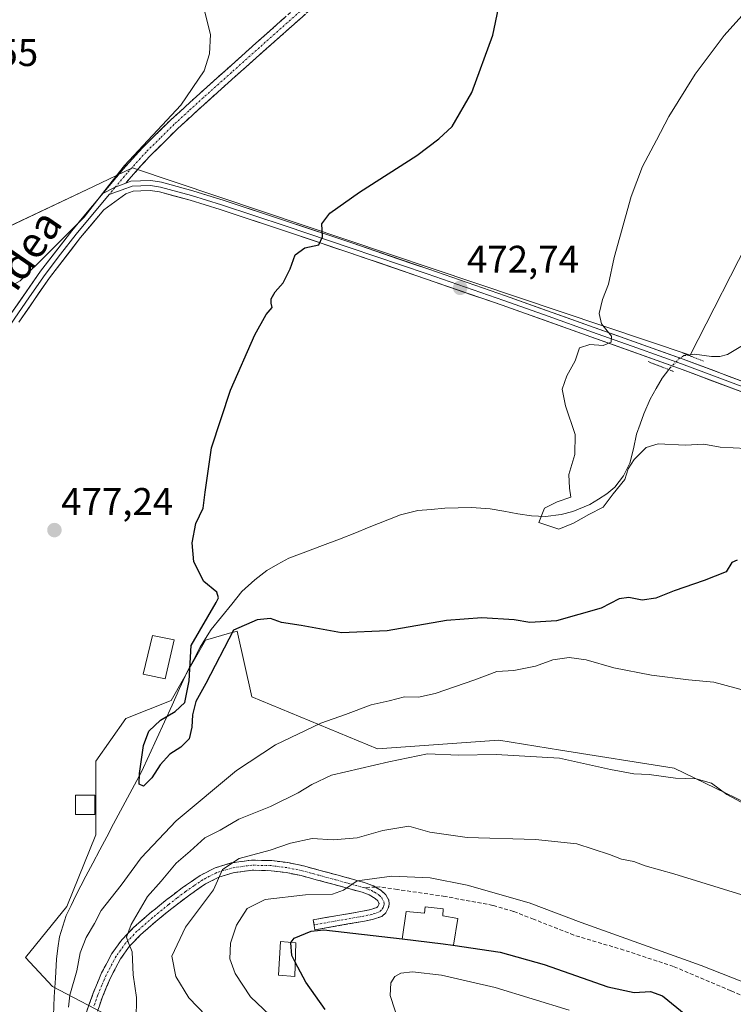
# Model space of a CAD drawing. Units: metres. Extents: x 590113 to 593552, y 4749843 to 4752202.
# Drawn here: x 592883 to 593069, y 4751264 to 4751520 of the extents above; entities that cross this region are included whole.
import ezdxf
from ezdxf.enums import TextEntityAlignment as Align

# ---------------------------------------------------------------- set-up
doc = ezdxf.new("R2010")
doc.units = ezdxf.units.M
doc.header["$MEASUREMENT"] = 0
for name, pattern in [('TRAZO_Y_PUNTO', [1, 0.5, -0.25, 0, -0.25]), ('TRAZOS2', [0.375, 0.25, -0.125]), ('TRAZOSX2', [1.5, 1, -0.5])]:
    doc.linetypes.add(name, pattern=pattern)
for name, color, linetype, lineweight in [('Camino', 19, 'TRAZOSX2', 0), ('Camino Cxs', 19, 'Continuous', 0), ('Camino eje', 19, 'TRAZO_Y_PUNTO', 0), ('Carátula', 7, 'Continuous', 5), ('Corriente natural lineal', 142, 'Continuous', 13), ('Corriente natural lineal oculto', 19, 'TRAZO_Y_PUNTO', 13), ('Cultivos herbáceos CxS', 92, 'Continuous', 0), ('Curva de nivel maestra', 36, 'Continuous', 30), ('Curva de nivel normal', 36, 'Continuous', 0), ('Depósito genérico', 232, 'Continuous', 0), ('Depósito genérico Cxs', 232, 'Continuous', 0), ('Edificación ligera', 1, 'Continuous', 0), ('Edificación ligera Cxs', 1, 'Continuous', 0), ('Layer 0', 7, 'Continuous', 0), ('Pastizal CxS', 92, 'Continuous', 0), ('Prado CxS', 92, 'Continuous', 0), ('Puente lineal', 2, 'TRAZOS2', 0), ('Punto de cota en terreno', 7, 'Continuous', 0), ('Rótulo de punto de cota en terreno', 19, 'Continuous', 0), ('Senda', 19, 'TRAZOSX2', 0), ('Texto cartográfico', 19, 'Continuous', 0)]:
    doc.layers.add(name, color=color, linetype=linetype, lineweight=lineweight)
doc.styles.add('Arial', font='txt', dxfattribs={"height": 0.2})

# ---------------------------------------------------------------- blocks, each defined once
blk = doc.blocks.new('*U151')
at = {"layer": 'Cultivos herbáceos CxS', "color": 92, "linetype": 'Continuous', "lineweight": 0}
blk.add_polyline3d([(593299.0797, 4751487.0875, 463.5565), (593237.1927, 4751514.5931, 463.8591), (593191.3501, 4751510.0095, 461.7834), (593143.2157, 4751512.3021, 465.1029), (593130.7869, 4751513.4181, 465.2744), (593106.6207, 4751515.5883, 464.3606), (593095.0811, 4751493.9657, 465.5841), (593074.6901, 4751465.7783, 467.5553), (593057.9699, 4751432.9785, 469.0751), (592912.8355, 4751481.7453, 478.9799), (592902.6975, 4751476.9311, 479.7154), (592880.7051, 4751466.4881, 481.8208)], dxfattribs=at)
blk = doc.blocks.new('*U153')
at = {"layer": 'Prado CxS', "color": 92, "linetype": 'Continuous', "lineweight": 0}
for points in [[(592880.71, 4751466.49, 481.82), (592902.7, 4751476.93, 479.72), (592912.84, 4751481.75, 478.98), (593057.97, 4751432.98, 469.08), (593074.69, 4751465.78, 467.56), (593095.08, 4751493.97, 465.58), (593106.62, 4751515.59, 464.36), (593130.79, 4751513.42, 465.27), (593143.22, 4751512.3, 465.1), (593191.35, 4751510.01, 461.78), (593237.19, 4751514.59, 463.86), (593299.08, 4751487.09, 463.56), (593402.22, 4751425.2, 462.16), (593365.78, 4751326.81, 472.05), (593380.99, 4751323.82, 471.47), (593409.19, 4751315.93, 470.64), (593533.55, 4751267.44, 467.69), (593533.55, 4751267.44, 467.69), (593535.61, 4751116.29, 478.07)], [(593249.18, 4751251.32, 485.11), (593112.64, 4751297.12, 487.26), (593053.82, 4751325.54, 485.07), (593024.26, 4751330.28, 485.79), (593008.15, 4751332.86, 484.92), (592976.57, 4751330.6, 485.11), (592943.86, 4751344.13, 476.48), (592940.12, 4751361.25, 475.31), (592939.44, 4751361.05, 475.31), (592938.13, 4751360.68, 475.32), (592931.86, 4751358.89, 474.35), (592922.9, 4751343.15, 474.94), (592911.15, 4751338.49, 475.56), (592903.32, 4751327.4, 476.4), (592903.32, 4751308.23, 477.35), (592895.75, 4751289.55, 478.54), (592884.99, 4751276.3, 478.39), (592892.04, 4751268.77, 479.31), (592925.17, 4751251.39, 486.07)]]:
    blk.add_polyline3d(points, dxfattribs=at)
blk = doc.blocks.new('5PATER')
at = {"layer": 'Carátula', "linetype": 'Continuous', "lineweight": 5}
h = blk.add_hatch(color=250, dxfattribs=at)
edge = h.paths.add_edge_path()
edge.add_ellipse((0, 0.01), major_axis=(-1.33, -1.34), ratio=0.999422, start_angle=0, end_angle=360)

msp = doc.modelspace()

# ---------------------------------------------------------------- linework, layer by layer
at = {"layer": 'Camino', "color": 19, "linetype": 'TRAZOSX2', "lineweight": 0}
for points in [[(592959.59, 4751527.18), (592944.95, 4751514.16), (592930.33, 4751501.1), (592922.7, 4751494.12), (592915.32, 4751486.86), (592910.34, 4751481.34), (592905.13, 4751475.09)], [(592911.11, 4751477.75), (592912.52, 4751479.44), (592917.41, 4751484.86), (592924.68, 4751492.02), (592932.26, 4751498.96), (592946.87, 4751512), (592961.51, 4751525.02)], [(592896.64, 4751250.78), (592898.5, 4751255.48), (592900.59, 4751261.26), (592902.61, 4751267.05), (592904.81, 4751272.3), (592907.49, 4751277.32), (592910.04, 4751280.89), (592913.11, 4751284.08), (592917.22, 4751287.69), (592921.43, 4751291.12), (592925.88, 4751294.51), (592930.48, 4751297.67), (592934.33, 4751299.64), (592938.52, 4751300.91), (592943.82, 4751301.64), (592949.12, 4751301.5), (592953.24, 4751300.98), (592957.32, 4751300.15), (592961.69, 4751298.97), (592966.04, 4751297.79), (592969.73, 4751296.77), (592973.41, 4751295.75), (592975.57, 4751294.94), (592976.1, 4751294.63)], [(592960.1, 4751284.82), (592959.87, 4751286.1), (592966.32, 4751287.23), (592972.73, 4751288.35), (592974.84, 4751288.78), (592976.39, 4751289.31), (592976.66, 4751289.54), (592976.95, 4751290.1), (592977, 4751290.32), (592976.99, 4751290.4), (592976.65, 4751291.04), (592976.01, 4751291.66), (592974.44, 4751292.57), (592972.6, 4751293.27), (592969.04, 4751294.25), (592965.35, 4751295.27), (592961, 4751296.45), (592956.71, 4751297.61), (592952.81, 4751298.4), (592948.93, 4751298.89), (592943.97, 4751299.02), (592939.08, 4751298.35), (592935.31, 4751297.21), (592931.82, 4751295.43), (592927.41, 4751292.39), (592923.05, 4751289.06), (592918.91, 4751285.69), (592914.91, 4751282.18), (592912.06, 4751279.22), (592909.72, 4751275.94), (592907.18, 4751271.18), (592905.05, 4751266.11), (592903.05, 4751260.39)], [(592976.1, 4751294.63), (592977.6, 4751293.75), (592978.76, 4751292.64), (592979.51, 4751291.24), (592979.66, 4751290.21), (592979.41, 4751289.16), (592978.74, 4751287.9), (592977.73, 4751287), (592975.52, 4751286.26), (592973.22, 4751285.79), (592960.32, 4751283.53), (592960.1, 4751284.82)]]:
    msp.add_lwpolyline(points, dxfattribs=at)
at = {"layer": 'Camino Cxs', "color": 19, "linetype": 'Continuous', "lineweight": 0}
msp.add_lwpolyline([(592911.11, 4751477.75), (592908.35, 4751476.69), (592905.13, 4751475.09)], dxfattribs=at)
for points in [[(592957.85, 4751521.77, 478.4), (592954.19, 4751518.51, 478.63), (592950.53, 4751515.26, 478.85), (592946.87, 4751512, 478.91), (592943.22, 4751508.74, 479), (592939.57, 4751505.48, 479.15), (592935.91, 4751502.22, 479.18), (592932.26, 4751498.96, 479.04), (592929.73, 4751496.65, 478.78), (592927.21, 4751494.33, 478.82), (592924.68, 4751492.02, 478.8), (592922.26, 4751489.63, 478.9), (592919.83, 4751487.25, 479.06), (592917.41, 4751484.86, 479.09), (592914.97, 4751482.15, 479.15), (592912.52, 4751479.44, 479.19), (592911.11, 4751477.75, 479.19), (592908.35, 4751476.69, 479.5), (592905.13, 4751475.09, 479.9), (592907.73, 4751478.21, 479.81), (592910.34, 4751481.34, 479.76), (592912.83, 4751484.1, 479.62), (592915.32, 4751486.86, 479.58), (592917.78, 4751489.28, 479.46), (592920.24, 4751491.7, 479.42), (592922.7, 4751494.12, 479.28), (592925.24, 4751496.45, 479.41), (592927.79, 4751498.77, 479.38), (592930.33, 4751501.1, 479.62), (592933.99, 4751504.37, 479.65), (592937.64, 4751507.63, 479.45), (592941.3, 4751510.9, 479.24), (592944.95, 4751514.16, 479.11), (592948.61, 4751517.42, 479.02), (592952.27, 4751520.67, 478.88)], [(592900.59, 4751261.26, 481.1), (592901.6, 4751264.16, 481.68), (592902.61, 4751267.05, 481.95), (592903.71, 4751269.68, 482.28), (592904.81, 4751272.3, 482.77), (592906.15, 4751274.81, 483.32), (592907.49, 4751277.32, 483.49), (592910.04, 4751280.89, 484.18), (592913.11, 4751284.08, 485.1), (592915.17, 4751285.89, 485.48), (592917.22, 4751287.69, 486.15), (592919.33, 4751289.41, 486.43), (592921.43, 4751291.12, 486.83), (592923.66, 4751292.82, 487.33), (592925.88, 4751294.51, 487.92), (592928.18, 4751296.09, 488.41), (592930.48, 4751297.67, 488.89), (592934.33, 4751299.64, 489.17), (592938.52, 4751300.91, 489.57), (592941.17, 4751301.28, 489.93), (592943.82, 4751301.64, 490.16), (592946.47, 4751301.57, 490.48), (592949.12, 4751301.5, 490.95), (592953.24, 4751300.98, 491.83), (592957.32, 4751300.15, 492.71), (592961.69, 4751298.97, 493.47), (592966.04, 4751297.79, 493.88), (592969.73, 4751296.77, 494.53), (592973.41, 4751295.75, 495.15), (592975.57, 4751294.94, 495.57), (592977.6, 4751293.75, 496.15), (592978.76, 4751292.64, 496.45), (592979.51, 4751291.24, 496.68), (592979.66, 4751290.21, 496.81), (592979.41, 4751289.16, 496.95), (592978.74, 4751287.9, 497.24), (592977.73, 4751287, 497.54), (592975.52, 4751286.26, 497.96), (592973.22, 4751285.79, 498.44), (592968.92, 4751285.04, 499.02), (592964.62, 4751284.28, 499.64), (592960.32, 4751283.53, 499.98), (592959.87, 4751286.1, 499.12), (592963.1, 4751286.67, 498.96), (592966.32, 4751287.23, 498.33), (592969.53, 4751287.79, 498.24), (592972.73, 4751288.35, 497.98), (592974.84, 4751288.78, 497.38), (592976.39, 4751289.31, 496.95), (592976.66, 4751289.54, 496.89), (592976.95, 4751290.1, 496.79), (592977, 4751290.32, 496.76), (592976.99, 4751290.4, 496.74), (592976.65, 4751291.04, 496.62), (592976.01, 4751291.66, 496.51), (592974.44, 4751292.57, 496.23), (592972.6, 4751293.27, 495.8), (592969.04, 4751294.25, 494.96), (592965.35, 4751295.27, 494.28), (592961, 4751296.45, 493.86), (592956.71, 4751297.61, 493.22), (592952.81, 4751298.4, 492.42), (592948.93, 4751298.89, 491.7), (592943.97, 4751299.02, 490.96), (592939.08, 4751298.35, 490.39), (592935.31, 4751297.21, 489.83), (592931.82, 4751295.43, 489.16), (592929.62, 4751293.91, 488.75), (592927.41, 4751292.39, 488.46), (592925.23, 4751290.73, 487.94), (592923.05, 4751289.06, 487.51), (592920.98, 4751287.38, 487.19), (592918.91, 4751285.69, 486.7), (592916.91, 4751283.94, 486.09), (592914.91, 4751282.18, 485.7), (592912.06, 4751279.22, 484.88), (592909.72, 4751275.94, 484.03), (592908.45, 4751273.56, 483.81), (592907.18, 4751271.18, 483.28), (592906.12, 4751268.65, 482.65), (592905.05, 4751266.11, 482.15), (592904.05, 4751263.25, 481.76)]]:
    msp.add_polyline3d(points, dxfattribs=at)
at = {"layer": 'Camino eje', "color": 19, "linetype": 'TRAZO_Y_PUNTO', "lineweight": 0}
for points in [[(592960.55, 4751526.1), (592945.91, 4751513.08), (592938.61, 4751506.56), (592931.3, 4751500.03), (592927.51, 4751496.56), (592923.69, 4751493.07), (592920.06, 4751489.49), (592916.37, 4751485.86), (592911.43, 4751480.39), (592908.34, 4751476.69)], [(592908.34, 4751476.69), (592906.76, 4751474.79)], [(592973.01, 4751294.51), (592971.17, 4751295.02), (592969.39, 4751295.51), (592965.7, 4751296.53), (592961.35, 4751297.71), (592957.02, 4751298.88), (592953.03, 4751299.69), (592949.03, 4751300.2), (592943.9, 4751300.33), (592938.8, 4751299.63), (592934.82, 4751298.43), (592932.9, 4751297.44), (592931.15, 4751296.55), (592928.85, 4751294.97), (592926.65, 4751293.45), (592924.42, 4751291.76), (592922.24, 4751290.09), (592918.07, 4751286.69), (592914.01, 4751283.13), (592911.05, 4751280.06), (592908.61, 4751276.63), (592906, 4751271.74), (592904.9, 4751269.12), (592903.83, 4751266.58), (592902.82, 4751263.69)], [(592973.01, 4751294.51), (592973.93, 4751294.16), (592975.01, 4751293.76), (592975.79, 4751293.3), (592976.81, 4751292.71), (592977.13, 4751292.4), (592977.71, 4751291.84), (592978.25, 4751290.82), (592978.33, 4751290.27), (592978.18, 4751289.63), (592978.04, 4751289.35), (592977.7, 4751288.72), (592977.57, 4751288.61), (592977.06, 4751288.16), (592975.96, 4751287.79), (592975.18, 4751287.52), (592972.98, 4751287.07), (592960.1, 4751284.82)]]:
    msp.add_lwpolyline(points, dxfattribs=at)
at = {"layer": 'Corriente natural lineal', "color": 142, "linetype": 'Continuous', "lineweight": 13}
for points in [[(593057.38, 4751433.04, 468.97), (593059.06, 4751433.27, 468.78), (593063.52, 4751432.69, 468.31), (593065.69, 4751432.63, 468.03), (593067.65, 4751433.18, 467.81), (593071.6, 4751435.53, 467.61)], [(592892.33, 4751261.18, 479.11), (592892.5, 4751266.08, 478.81), (592892.78, 4751270.97, 478.55), (592893.06, 4751275.87, 478.44), (592893.44, 4751278.76, 478.47), (592893.83, 4751281.66, 478.5), (592894.72, 4751284.46, 478.49), (592895.62, 4751287.26, 478.2), (592896.87, 4751289.85, 477.89), (592898.12, 4751292.44, 477.65), (592899.43, 4751294.97, 477.57), (592900.74, 4751297.5, 477.39), (592902.54, 4751300.89, 477.39), (592904.33, 4751304.29, 477.19), (592906.13, 4751307.69, 476.52), (592907.93, 4751311.08, 476.38), (592909.74, 4751314.47, 476.04), (592911.54, 4751317.86, 475.4), (592913.35, 4751321.25, 475.19), (592915.16, 4751324.64, 474.87), (592917.15, 4751328.98, 474.63), (592919.14, 4751333.31, 474.64), (592921.14, 4751337.65, 474.96), (592923.13, 4751341.99, 475.52), (592925.12, 4751346.32, 475.48), (592927.11, 4751350.66, 475.17), (592928.78, 4751353.84, 474.4), (592930.45, 4751357.02, 473.46), (592931.88, 4751359.33, 473.21), (592933.3, 4751361.65, 473.84), (592935.98, 4751364.93, 473.77), (592938.66, 4751368.22, 474.09), (592941.34, 4751371.5, 473.14), (592944.65, 4751374.55, 473.28), (592947.81, 4751376.98, 472.89), (592950.66, 4751378.6, 473.33), (592953.52, 4751380.21, 472.83), (592957.92, 4751381.87, 471.94), (592962.33, 4751383.53, 471.39), (592966.74, 4751385.18, 471.66), (592971.14, 4751386.84, 471.87), (592973.98, 4751388.05, 472.22), (592976.83, 4751389.26, 472.24), (592979.71, 4751390.36, 472.1), (592982.58, 4751391.46, 472.15), (592987.06, 4751392.57, 472.13), (592990.57, 4751392.9, 472.04), (592994.09, 4751393.22, 471.31), (592997.62, 4751393.31, 470.52), (593001.09, 4751393.37, 470.33), (593005.91, 4751393.04, 470.61), (593009.51, 4751392.39, 470.27), (593013.11, 4751391.73, 470.3), (593016.7, 4751391.21, 470.72), (593020.29, 4751391.06, 469.77), (593024.4, 4751391.53, 469.73), (593027.43, 4751392.31, 469.9), (593031.9, 4751394.19, 469.77), (593034.09, 4751395.57, 469.73), (593036.29, 4751396.95, 469.55), (593038.33, 4751398.69, 469.97), (593040.63, 4751401.59, 470.15), (593042.31, 4751404.89, 469.51), (593043.2, 4751408.65, 468.56), (593043.97, 4751412.44, 468.71), (593044.94, 4751415.09, 468.42), (593045.92, 4751417.75, 467.91), (593047.59, 4751421.6, 467.48), (593049.15, 4751424.33, 467.58), (593050.72, 4751427.07, 468.39), (593052.4, 4751429.26, 468.92)]]:
    msp.add_polyline3d(points, dxfattribs=at)
at = {"layer": 'Corriente natural lineal oculto', "color": 19, "linetype": 'TRAZO_Y_PUNTO', "lineweight": 13}
msp.add_polyline3d([(593052.4, 4751429.26, 468.92), (593052.68, 4751429.62, 468.98), (593054.98, 4751432.02, 469.14), (593056.33, 4751432.89, 469.08), (593057.38, 4751433.04, 468.97)], dxfattribs=at)
at = {"layer": 'Cultivos herbáceos CxS', "color": 92, "linetype": 'Continuous', "lineweight": 0}
msp.add_polyline3d([(593533.55, 4751267.44, 467.69), (593533.55, 4751267.44, 467.69), (593409.19, 4751315.93, 470.64), (593380.99, 4751323.82, 471.47), (593365.78, 4751326.81, 472.05), (593402.22, 4751425.2, 462.16), (593299.08, 4751487.09, 463.56), (593237.19, 4751514.59, 463.86), (593191.35, 4751510.01, 461.78), (593143.22, 4751512.3, 465.1), (593130.79, 4751513.42, 465.27), (593106.62, 4751515.59, 464.36), (593095.08, 4751493.97, 465.58), (593074.69, 4751465.78, 467.56), (593057.97, 4751432.98, 469.08), (592912.84, 4751481.75, 478.98), (592902.7, 4751476.93, 479.72), (592880.71, 4751466.49, 481.82), (592864.42, 4751446.95, 481.41), (592814.58, 4751353.18, 486.77), (592671.81, 4751301.2, 498.56)], dxfattribs=at)
at = {"layer": 'Curva de nivel maestra', "color": 36, "linetype": 'Continuous', "lineweight": 30}
for points in [[(593070.18, 4751379.7, 475), (593068.79, 4751379.07, 475), (593067.34, 4751376.62, 475), (593061.64, 4751374.39, 475), (593053.82, 4751371.73, 475), (593049.01, 4751369.83, 475), (593045.48, 4751369.25, 475), (593041.97, 4751369.94, 475), (593039.52, 4751369.59, 475), (593034.81, 4751367.17, 475), (593023.16, 4751363.86, 475), (593016.22, 4751363.46, 475), (593012.18, 4751364.19, 475), (593003.73, 4751364.71, 475), (592994.59, 4751364, 475), (592979.16, 4751361.32, 475), (592967.25, 4751360.8, 475), (592956.73, 4751362.71, 475), (592951.62, 4751363.48, 475), (592948.79, 4751364.48, 475), (592945.25, 4751364.15, 475), (592939.11, 4751361.5, 475), (592931.94, 4751347.55, 475), (592929.34, 4751342.89, 475), (592928.47, 4751339.44, 475), (592928.27, 4751336.19, 475), (592927.57, 4751333.22, 475), (592925.46, 4751331.07, 475), (592922.55, 4751329.2, 475), (592920.08, 4751326.44, 475), (592917.87, 4751323.04, 475), (592915.75, 4751320.91, 475), (592914.6, 4751321.44, 475), (592914.69, 4751324.14, 475), (592915.71, 4751331.49, 475), (592917.1, 4751335.2, 475), (592920.15, 4751338.07, 475), (592923.98, 4751340.27, 475), (592926.44, 4751342.64, 475), (592927.6, 4751348.28, 475), (592928.11, 4751357.5, 475), (592934.64, 4751368.64, 475), (592935.27, 4751369.87, 475), (592934.75, 4751371.38, 475), (592931.37, 4751374.13, 475), (592928.85, 4751379.25, 475), (592928.34, 4751384.15, 475), (592929.37, 4751389.25, 475), (592931.26, 4751393.17, 475), (592931.73, 4751397.36, 475), (592933.41, 4751408.93, 475), (592938.33, 4751423.88, 475), (592944.68, 4751438.32, 475), (592947.65, 4751443.58, 475), (592949.2, 4751445.39, 475), (592948.89, 4751446.53, 475), (592948.95, 4751447.67, 475), (592949.93, 4751449.49, 475), (592952.06, 4751451.82, 475), (592953.91, 4751455.49, 475), (592955.16, 4751459.1, 475), (592957.68, 4751460.92, 475), (592961.37, 4751461.76, 475), (592962.33, 4751463.82, 475), (592962.09, 4751467.16, 475), (592964.17, 4751469.93, 475), (592971.94, 4751475.44, 475), (592986.8, 4751484.95, 475), (592992.59, 4751489.33, 475), (592996.01, 4751492.49, 475), (593001.15, 4751501.36, 475), (593006.58, 4751516.3, 475), (593008.12, 4751523.25, 475)], [(592954.14, 4751280.26, 500), (592954.95, 4751281.32, 500), (592959.32, 4751283.17, 500), (592962.64, 4751283.5, 500), (592982.99, 4751281.13, 500)], [(592982.99, 4751281.13, 500), (592993.66, 4751279.89, 500), (592996.24, 4751279.51, 500)], [(592955.18, 4751275.13, 500), (592954.28, 4751276.83, 500), (592954.01, 4751280.09, 500), (592954.14, 4751280.26, 500)], [(592996.24, 4751279.51, 500), (593008.52, 4751277.71, 500), (593019.98, 4751274.51, 500), (593036.51, 4751268.7, 500), (593043.36, 4751267.22, 500), (593047.61, 4751267.47, 500), (593050.77, 4751266.3, 500), (593056.85, 4751261.37, 500)], [(592962.96, 4751262.76, 500), (592957.94, 4751269.88, 500), (592955.18, 4751275.13, 500)]]:
    msp.add_polyline3d(points, dxfattribs=at)
at = {"layer": 'Curva de nivel normal', "color": 36, "linetype": 'Continuous', "lineweight": 0}
for points in [[(592877.46, 4751598.81, 480), (592890.58, 4751595.72, 480), (592896.35, 4751593.16, 480), (592901.55, 4751589.51, 480), (592908.88, 4751580.41, 480), (592916.65, 4751563.91, 480), (592923.13, 4751548.63, 480), (592929.04, 4751532.67, 480), (592933.17, 4751516.4, 480), (592932.91, 4751511.37, 480), (592931.47, 4751507, 480), (592925.42, 4751498.04, 480), (592910.77, 4751482.34, 480), (592905.66, 4751475.84, 480), (592900.24, 4751468.92, 480), (592890.69, 4751459.42, 480), (592883.61, 4751452.38, 480), (592877.32, 4751448.82, 480)], [(593076.08, 4751526.6, 470), (593066.84, 4751516.18, 470), (593059.28, 4751506.15, 470), (593052.38, 4751495.1, 470), (593049.25, 4751488.94, 470), (593045.56, 4751482.13, 470), (593042.58, 4751474.26, 470), (593038.2, 4751458.43, 470), (593036.7, 4751451.49, 470), (593035.15, 4751447.49, 470), (593034.31, 4751443.82, 470), (593034.86, 4751441.16, 470), (593037.46, 4751437.98, 470), (593037.41, 4751436.37, 470), (593035.31, 4751435.56, 470), (593031.83, 4751435.81, 470), (593029.18, 4751434.92, 470), (593028.02, 4751431.5, 470), (593025.89, 4751427.62, 470), (593024.67, 4751424.2, 470), (593025.49, 4751419.84, 470), (593028.02, 4751412.39, 470), (593027.92, 4751407.17, 470), (593026.43, 4751401.96, 470), (593026.6, 4751398.4, 470), (593026.89, 4751396.08, 470), (593023.33, 4751394.84, 470), (593020.03, 4751393.24, 470), (593018.62, 4751389.5, 470), (593023.81, 4751387.75, 470), (593027.64, 4751389.29, 470), (593031.64, 4751391.57, 470), (593035.31, 4751393.47, 470), (593037.97, 4751396.92, 470), (593040.97, 4751400.7, 470), (593041.86, 4751403.4, 470), (593043.42, 4751405.83, 470), (593046.48, 4751408.95, 470), (593049.62, 4751409.94, 470), (593056.66, 4751409.63, 470), (593061.54, 4751409.82, 470), (593065.79, 4751409.09, 470), (593072.53, 4751408.72, 470)], [(592896.21, 4751263.39, 480), (592896.58, 4751266.5, 480), (592898.34, 4751272.83, 480), (592899.23, 4751277.5, 480), (592900.75, 4751281.5, 480), (592902.94, 4751285.17, 480), (592904.72, 4751288.5, 480), (592909.89, 4751295.1, 480), (592915.1, 4751302.25, 480), (592924.18, 4751311.9, 480), (592939.91, 4751324.96, 480), (592950.02, 4751331.64, 480), (592961.88, 4751337.3, 480), (592968.31, 4751339.53, 480), (592974.97, 4751342.01, 480), (592979.64, 4751343.05, 480), (592983.64, 4751344.12, 480), (592987.31, 4751344.01, 480), (592991.64, 4751344.96, 480), (593001.97, 4751348.57, 480), (593007.64, 4751350.73, 480), (593012.06, 4751350.99, 480), (593017.74, 4751352.13, 480), (593022.22, 4751353.75, 480), (593026.51, 4751354.37, 480), (593030.92, 4751353.78, 480), (593038.11, 4751351.64, 480), (593047.87, 4751349.73, 480), (593057.5, 4751348.54, 480), (593064.09, 4751347.98, 480), (593076, 4751344.7, 480)], [(593073.51, 4751315.54, 485), (593067.49, 4751318.73, 485), (593063.52, 4751321.66, 485), (593059.5, 4751322.83, 485), (593054.18, 4751322.97, 485), (593047.3, 4751323.89, 485), (593043.27, 4751324.07, 485), (593037.25, 4751325.18, 485), (593024, 4751328.16, 485), (593007.52, 4751329.11, 485), (592997.64, 4751328.95, 485), (592989.63, 4751329.3, 485), (592979.59, 4751327.19, 485), (592964.63, 4751323.77, 485), (592959.51, 4751321.31, 485), (592956, 4751319.12, 485), (592948.74, 4751315.63, 485), (592940.53, 4751312.27, 485), (592935.64, 4751309.4, 485), (592931.67, 4751307.47, 485), (592927.86, 4751303.93, 485), (592924.21, 4751300.83, 485), (592920.31, 4751296.17, 485), (592916.76, 4751292.18, 485), (592912.53, 4751284.87, 485), (592911.31, 4751281.6, 485), (592911.79, 4751280.09, 485), (592912.72, 4751277.82, 485), (592913.01, 4751271.84, 485), (592913.89, 4751265.9, 485), (592913.78, 4751259.96, 485)], [(593083.22, 4751288.94, 490), (593053.76, 4751298.04, 490), (593046.23, 4751300.13, 490), (593043.34, 4751301.29, 490), (593040.09, 4751301.87, 490), (593037, 4751303.1, 490), (593028.49, 4751305.85, 490), (593017.69, 4751307.02, 490), (592999.97, 4751307.51, 490), (592990.24, 4751308.95, 490), (592984.75, 4751310.47, 490), (592977.96, 4751309.37, 490), (592971.28, 4751307.44, 490), (592965.1, 4751306.96, 490), (592959.63, 4751307.26, 490), (592954, 4751306.04, 490), (592948.64, 4751304.2, 490), (592940.64, 4751302.04, 490), (592936.31, 4751299.23, 490), (592933.94, 4751293.89, 490), (592926.61, 4751284.22, 490), (592923.12, 4751276.68, 490), (592924.16, 4751271.35, 490), (592927.5, 4751265.78, 490), (592931.98, 4751261.15, 490)], [(593097.02, 4751260.02, 495), (593060.85, 4751274.22, 495), (593029.59, 4751285.4, 495), (593016.04, 4751290.56, 495), (592999.94, 4751295.11, 495), (592990.35, 4751297.02, 495), (592980.31, 4751297.46, 495), (592971.33, 4751296.24, 495), (592967.72, 4751293.85, 495), (592964.9, 4751292.8, 495), (592957.91, 4751292.61, 495), (592947.4, 4751291.36, 495), (592942.73, 4751289.03, 495), (592939.9, 4751284.73, 495), (592938.32, 4751280.05, 495), (592938.14, 4751276, 495), (592939.6, 4751272.13, 495), (592943.57, 4751266.1, 495), (592948.58, 4751261.27, 495)], [(592982.4, 4751258.69, 505), (592979.88, 4751266.41, 505), (592980.09, 4751269.72, 505), (592981.1, 4751271.37, 505), (592982.64, 4751272.27, 505), (592985.7, 4751272.56, 505), (592993.22, 4751271.74, 505), (593007.24, 4751268.5, 505), (593026.5, 4751262.6, 505)]]:
    msp.add_polyline3d(points, dxfattribs=at)
at = {"layer": 'Depósito genérico', "color": 232, "linetype": 'Continuous', "lineweight": 0}
for points in [[(592993.67, 4751288.97, 497.01), (592993.6, 4751287.14, 497.5), (592997.51, 4751286.42, 497.55), (592996.34, 4751279.5, 499.85), (592982.98, 4751281.04, 499.93), (592984.03, 4751288.27, 497.13), (592988.81, 4751287.84, 497.32), (592989.03, 4751289.5, 496.96), (592993.67, 4751288.97, 497.01)], [(592955.35, 4751280.16, 499.89), (592955.05, 4751271.39, 499.28), (592950.8, 4751271.68, 498.12), (592951.4, 4751280.49, 499.36), (592955.35, 4751280.16, 499.89)]]:
    msp.add_polyline3d(points, dxfattribs=at)
at = {"layer": 'Depósito genérico Cxs', "color": 232, "linetype": 'Continuous', "lineweight": 0}
for points in [[(592993.67, 4751288.97, 497.01), (592993.6, 4751287.14, 497.5), (592997.51, 4751286.42, 497.55), (592996.34, 4751279.5, 499.85), (592982.98, 4751281.04, 499.93), (592984.03, 4751288.27, 497.13), (592988.81, 4751287.84, 497.32), (592989.03, 4751289.5, 496.96), (592993.67, 4751288.97, 497.01)], [(592955.35, 4751280.16, 499.89), (592955.05, 4751271.39, 499.28), (592950.8, 4751271.68, 498.12), (592951.4, 4751280.49, 499.36), (592955.35, 4751280.16, 499.89)]]:
    msp.add_polyline3d(points, close=True, dxfattribs=at)
at = {"layer": 'Edificación ligera', "color": 1, "linetype": 'Continuous', "lineweight": 0}
for points in [[(592923.71, 4751358.91, 475.52), (592921.39, 4751348.82, 475.78), (592915.63, 4751350.04, 476.12), (592918.06, 4751360.05, 475.87), (592923.71, 4751358.91, 475.52)], [(592903.05, 4751313.55, 476.88), (592898.05, 4751313.55, 476.9), (592898.05, 4751318.55, 476.68), (592903.05, 4751318.55, 476.79), (592903.05, 4751313.55, 476.88)]]:
    msp.add_polyline3d(points, dxfattribs=at)
at = {"layer": 'Edificación ligera Cxs', "color": 1, "linetype": 'Continuous', "lineweight": 0}
for points in [[(592923.71, 4751358.91, 475.52), (592921.39, 4751348.82, 475.78), (592915.63, 4751350.04, 476.12), (592918.06, 4751360.05, 475.87), (592923.71, 4751358.91, 475.52)], [(592903.05, 4751313.55, 476.88), (592898.05, 4751313.55, 476.9), (592898.05, 4751318.55, 476.68), (592903.05, 4751318.55, 476.79), (592903.05, 4751313.55, 476.88)]]:
    msp.add_polyline3d(points, close=True, dxfattribs=at)
at = {"layer": 'Layer 0', "linetype": 'Continuous', "lineweight": 0}
for points in [[(592911.11, 4751477.75), (592908.35, 4751476.69), (592905.13, 4751475.09)], [(592911.11, 4751477.75), (592912.45, 4751478.24), (592914.93, 4751478.4), (592917.64, 4751478.42), (592920.43, 4751478.03), (592928.55, 4751475.8), (592936.43, 4751473.36), (592953.21, 4751467.81), (592969.94, 4751462.2), (592989.93, 4751455.36), (593009.91, 4751448.44), (593033.02, 4751440.25), (593056.11, 4751431.95), (593076.08, 4751424.54), (593096, 4751417.2), (593120.1, 4751409.23), (593144.31, 4751401.32), (593175.36, 4751390.43), (593206.36, 4751379.44), (593234.24, 4751369.28), (593262.08, 4751359.19), (593269.6, 4751356.84)], [(593075.18, 4751422.11), (593055.22, 4751429.51), (593032.15, 4751437.81), (593009.05, 4751445.99), (592989.09, 4751452.9), (592969.11, 4751459.74), (592952.39, 4751465.35), (592935.64, 4751470.89), (592927.82, 4751473.31), (592919.91, 4751475.48), (592917.47, 4751475.82), (592915.02, 4751475.8), (592912.99, 4751475.67), (592911.14, 4751475), (592908.25, 4751472.92), (592905.35, 4751470.85), (592899.29, 4751463.59), (592891.27, 4751453.12), (592883.24, 4751441.59)], [(593075.63, 4751423.33), (593065.65, 4751427.03), (593055.67, 4751430.73), (593044.12, 4751434.88), (593032.59, 4751439.03), (593021.04, 4751443.12), (593009.48, 4751447.22), (592989.51, 4751454.13), (592969.53, 4751460.97), (592952.8, 4751466.58), (592936.04, 4751472.13), (592928.19, 4751474.56), (592920.17, 4751476.76), (592917.56, 4751477.12), (592914.98, 4751477.1), (592912.72, 4751476.96), (592912.05, 4751476.71), (592911.13, 4751476.38), (592906.76, 4751474.79)], [(592666.07, 4751307.2), (592683.66, 4751313.2), (592700.44, 4751318.93), (592719.12, 4751325.43), (592737.76, 4751332.17), (592758.76, 4751340.09), (592779.72, 4751348.04), (592792.03, 4751352.58), (592804.34, 4751357.1), (592811.47, 4751359.81), (592818.57, 4751362.6), (592822, 4751364.21), (592825.09, 4751366.4), (592828.08, 4751369.37), (592830.85, 4751372.56), (592835.96, 4751378.55), (592840.79, 4751384.76), (592853.45, 4751403.8), (592880.87, 4751443.23), (592888.93, 4751454.83), (592897.03, 4751465.39), (592905.13, 4751475.09)], [(592906.76, 4751474.79), (592898.16, 4751464.49), (592894.15, 4751459.26), (592890.1, 4751453.98), (592886.07, 4751448.18), (592882.06, 4751442.41), (592878.03, 4751436.61), (592864.32, 4751416.9), (592859.48, 4751409.95), (592854.64, 4751402.99), (592851.48, 4751398.23), (592848.33, 4751393.48), (592845.16, 4751388.72), (592841.96, 4751383.92), (592839.5, 4751380.74), (592837.08, 4751377.64), (592831.95, 4751371.62), (592830.56, 4751370.02), (592828.78, 4751368.13), (592827.28, 4751366.64), (592825.5, 4751364.74), (592823.96, 4751363.65), (592823.3, 4751363.05), (592818.53, 4751360.78)]]:
    msp.add_lwpolyline(points, dxfattribs=at)
for points in [[(592880.87, 4751443.23, 479.22), (592883.56, 4751447.1, 479.17), (592886.24, 4751450.96, 479.51), (592888.93, 4751454.83, 479.7), (592891.63, 4751458.35, 479.41), (592894.33, 4751461.87, 479.72), (592897.03, 4751465.39, 479.93), (592899.73, 4751468.62, 479.91), (592902.43, 4751471.85, 480.09), (592905.13, 4751475.09, 479.9), (592908.35, 4751476.69, 479.5), (592911.11, 4751477.75, 479.19), (592912.45, 4751478.24, 479.09), (592914.93, 4751478.4, 478.93), (592917.64, 4751478.42, 478.63), (592920.43, 4751478.03, 478.15), (592924.49, 4751476.92, 477.56), (592928.55, 4751475.8, 477.24), (592932.49, 4751474.58, 477), (592936.43, 4751473.36, 476.65), (592940.63, 4751471.97, 476.29), (592944.82, 4751470.59, 476.02), (592949.02, 4751469.2, 475.75), (592953.21, 4751467.81, 475.47), (592957.39, 4751466.41, 475.2), (592961.58, 4751465.01, 474.97), (592965.76, 4751463.6, 474.78), (592969.94, 4751462.2, 474.52), (592973.94, 4751460.83, 474.34), (592977.94, 4751459.46, 474.1), (592981.93, 4751458.1, 473.85), (592985.93, 4751456.73, 473.61), (592989.93, 4751455.36, 473.35), (592993.93, 4751453.98, 473.08), (592997.92, 4751452.59, 472.77), (593001.92, 4751451.21, 472.52), (593005.91, 4751449.82, 472.23), (593009.91, 4751448.44, 471.9), (593014.53, 4751446.8, 471.49), (593019.15, 4751445.16, 471.17), (593023.78, 4751443.53, 470.82), (593028.4, 4751441.89, 470.32), (593033.02, 4751440.25, 470.09), (593037.64, 4751438.59, 469.79), (593042.26, 4751436.93, 469.49), (593046.87, 4751435.27, 469.45), (593051.49, 4751433.61, 469.41), (593056.11, 4751431.95, 469.11), (593060.1, 4751430.47, 468.95), (593064.1, 4751428.99, 468.97), (593068.09, 4751427.5, 468.83), (593072.09, 4751426.02, 468.64)], [(593071.19, 4751423.59, 469.1), (593067.2, 4751425.07, 469.06), (593063.2, 4751426.55, 469.05), (593059.21, 4751428.03, 469.08), (593055.22, 4751429.51, 469.11), (593050.61, 4751431.17, 469.17), (593045.99, 4751432.83, 469.54), (593041.38, 4751434.49, 469.58), (593036.76, 4751436.15, 469.62), (593032.15, 4751437.81, 470.16), (593027.53, 4751439.45, 470.35), (593022.91, 4751441.08, 470.73), (593018.29, 4751442.72, 471.2), (593013.67, 4751444.35, 471.53), (593009.05, 4751445.99, 471.83), (593005.06, 4751447.37, 472.18), (593001.07, 4751448.75, 472.53), (592997.07, 4751450.14, 472.67), (592993.08, 4751451.52, 472.98), (592989.09, 4751452.9, 473.29), (592985.09, 4751454.27, 473.54), (592981.1, 4751455.64, 473.74), (592977.1, 4751457, 473.96), (592973.11, 4751458.37, 474.31), (592969.11, 4751459.74, 474.39), (592964.93, 4751461.14, 474.54), (592960.75, 4751462.55, 474.89), (592956.57, 4751463.95, 475.29), (592952.39, 4751465.35, 475.55), (592948.2, 4751466.74, 475.78), (592944.02, 4751468.12, 476.14), (592939.83, 4751469.51, 476.39), (592935.64, 4751470.89, 476.6), (592931.73, 4751472.1, 476.99), (592927.82, 4751473.31, 477.47), (592923.87, 4751474.4, 477.75), (592919.91, 4751475.48, 478.12), (592917.47, 4751475.82, 478.39), (592915.02, 4751475.8, 478.64), (592912.99, 4751475.67, 478.84), (592911.14, 4751475, 479), (592908.25, 4751472.92, 478.98), (592905.35, 4751470.85, 479.08), (592902.32, 4751467.22, 478.95), (592899.29, 4751463.59, 478.94), (592896.62, 4751460.1, 479.16), (592893.94, 4751456.61, 479.04), (592891.27, 4751453.12, 479.17), (592888.59, 4751449.28, 479.01), (592885.92, 4751445.43, 478.99), (592883.24, 4751441.59, 478.98)]]:
    msp.add_polyline3d(points, dxfattribs=at)
at = {"layer": 'Pastizal CxS', "color": 92, "linetype": 'Continuous', "lineweight": 0}
for points in [[(592925.17, 4751251.39, 486.07), (592892.04, 4751268.77, 479.31), (592884.99, 4751276.3, 478.39), (592895.75, 4751289.55, 478.54), (592903.32, 4751308.23, 477.35), (592903.32, 4751327.4, 476.4), (592911.15, 4751338.49, 475.56), (592922.9, 4751343.15, 474.94), (592931.86, 4751358.89, 474.35), (592938.13, 4751360.68, 475.32), (592939.44, 4751361.05, 475.31), (592940.12, 4751361.25, 475.31), (592943.86, 4751344.13, 476.48), (592976.57, 4751330.6, 485.11), (593008.15, 4751332.86, 484.92), (593024.26, 4751330.28, 485.79), (593053.82, 4751325.54, 485.07), (593112.64, 4751297.12, 487.26), (593249.18, 4751251.32, 485.11)], [(593249.18, 4751251.32, 485.11), (593112.64, 4751297.12, 487.26), (593053.82, 4751325.54, 485.07), (593024.26, 4751330.28, 485.79), (593008.15, 4751332.86, 484.92), (592976.57, 4751330.6, 485.11), (592943.86, 4751344.13, 476.48), (592940.12, 4751361.25, 475.31), (592939.44, 4751361.05, 475.31), (592938.13, 4751360.68, 475.32), (592931.86, 4751358.89, 474.35), (592922.9, 4751343.15, 474.94), (592911.15, 4751338.49, 475.56), (592903.32, 4751327.4, 476.4), (592903.32, 4751308.23, 477.35), (592895.75, 4751289.55, 478.54), (592884.99, 4751276.3, 478.39), (592892.04, 4751268.77, 479.31), (592925.17, 4751251.39, 486.07)]]:
    msp.add_polyline3d(points, dxfattribs=at)
at = {"layer": 'Prado CxS', "color": 92, "linetype": 'Continuous', "lineweight": 0}
for points in [[(593533.55, 4751267.44, 467.69), (593533.55, 4751267.44, 467.69), (593409.19, 4751315.93, 470.64), (593380.99, 4751323.82, 471.47), (593365.78, 4751326.81, 472.05), (593402.22, 4751425.2, 462.16), (593299.08, 4751487.09, 463.56), (593237.19, 4751514.59, 463.86), (593191.35, 4751510.01, 461.78), (593143.22, 4751512.3, 465.1), (593130.79, 4751513.42, 465.27), (593106.62, 4751515.59, 464.36), (593095.08, 4751493.97, 465.58), (593074.69, 4751465.78, 467.56), (593057.97, 4751432.98, 469.08), (592912.84, 4751481.75, 478.98), (592902.7, 4751476.93, 479.72), (592880.71, 4751466.49, 481.82), (592864.42, 4751446.95, 481.41), (592814.58, 4751353.18, 486.77), (592671.81, 4751301.2, 498.56)], [(593249.18, 4751251.32, 485.11), (593112.64, 4751297.12, 487.26), (593053.82, 4751325.54, 485.07), (593024.26, 4751330.28, 485.79), (593008.15, 4751332.86, 484.92), (592976.57, 4751330.6, 485.11), (592943.86, 4751344.13, 476.48), (592940.12, 4751361.25, 475.31), (592939.44, 4751361.05, 475.31), (592938.13, 4751360.68, 475.32), (592931.86, 4751358.89, 474.35), (592922.9, 4751343.15, 474.94), (592911.15, 4751338.49, 475.56), (592903.32, 4751327.4, 476.4), (592903.32, 4751308.23, 477.35), (592895.75, 4751289.55, 478.54), (592884.99, 4751276.3, 478.39), (592892.04, 4751268.77, 479.31), (592925.17, 4751251.39, 486.07)]]:
    msp.add_polyline3d(points, dxfattribs=at)
at = {"layer": 'Puente lineal', "color": 2, "linetype": 'TRAZOS2', "lineweight": 0}
for points in [[(593055.96, 4751433.58, 469.08), (593057.39, 4751433.03, 468.97), (593061.42, 4751431.49, 468.75)], [(593047.05, 4751431.33, 469.41), (593052.4, 4751429.26, 468.92), (593053.63, 4751428.77, 468.97)]]:
    msp.add_polyline3d(points, dxfattribs=at)
at = {"layer": 'Senda', "color": 19, "linetype": 'TRAZOSX2', "lineweight": 0}
for points in [[(592976.1, 4751294.63), (592973.01, 4751294.51)], [(593083.36, 4751261.29), (593068.51, 4751267.67), (593053.62, 4751273.98), (593040.71, 4751278.24), (593027.68, 4751282.14), (593017.23, 4751286.27), (593011.99, 4751288.3), (593006.6, 4751289.87), (592994.18, 4751292.18), (592981.73, 4751294.01), (592977.25, 4751294.67), (592976.1, 4751294.63)]]:
    msp.add_lwpolyline(points, dxfattribs=at)

# ---------------------------------------------------------------- block references
at = {"layer": 'Cultivos herbáceos CxS', "color": 92, "linetype": 'Continuous', "lineweight": 0}
msp.add_blockref('*U151', (0, 0), dxfattribs=at)
at = {"layer": 'Prado CxS', "color": 92, "linetype": 'Continuous', "lineweight": 0}
msp.add_blockref('*U153', (0, 0), dxfattribs=at)
at = {"layer": 'Punto de cota en terreno', "linetype": 'Continuous', "lineweight": 0}
for p in [(592998.12, 4751450.52, 472.74), (592892.53, 4751387.5, 477.24)]:
    msp.add_blockref('5PATER', p, dxfattribs=at)

# ---------------------------------------------------------------- texts
at = {"layer": 'Rótulo de punto de cota en terreno', "color": 19, "linetype": 'Continuous', "lineweight": 0, "style": 'Arial'}
for s, p in [('483,55', (592859.15, 4751506.05)), ('472,74', (592999.88, 4751452.28)), ('477,24', (592894.29, 4751389.26))]:
    msp.add_text(s, height=7, dxfattribs=at).set_placement(p, align=Align.BOTTOM_LEFT)
at = {"layer": 'Texto cartográfico', "color": 19, "linetype": 'Continuous', "lineweight": 0, "style": 'Arial'}
msp.add_text('Etxarrengo Bidea', height=8, rotation=55.5487, dxfattribs=at).set_placement((592866.87, 4751433.35), align=Align.MIDDLE_CENTER)

doc.saveas('drawing.dxf')
